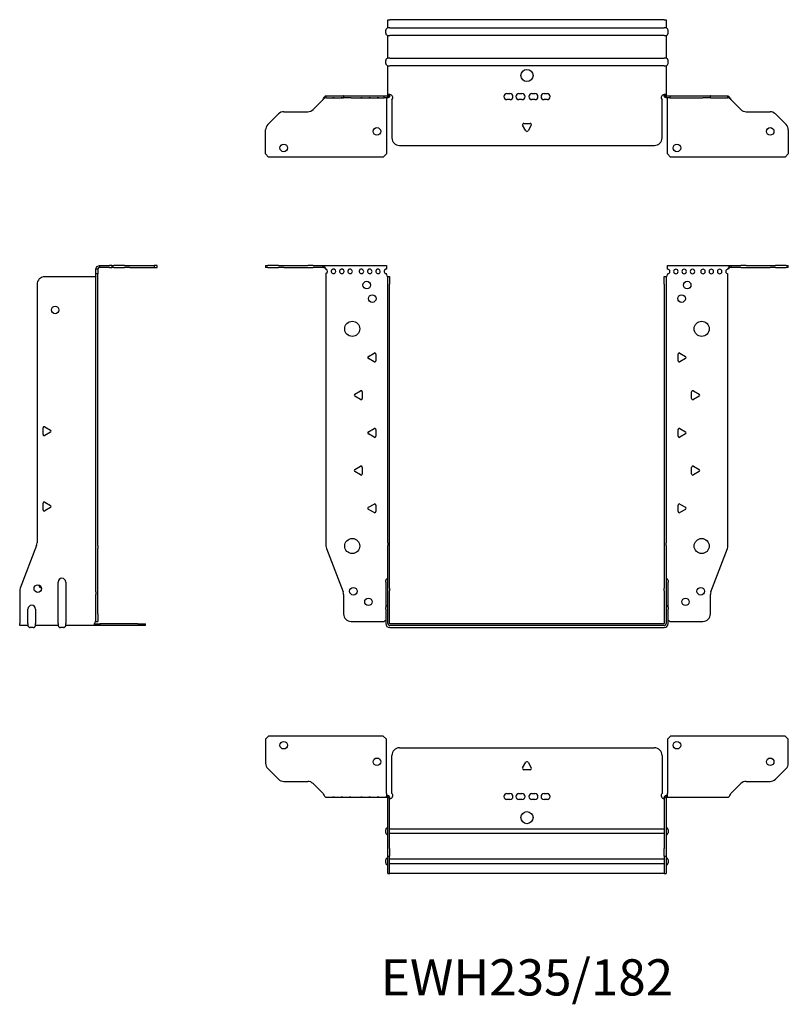
# Model space of a CAD drawing. Units: millimetres. Extents: x -336 to 503, y -650 to 164.
# Drawn here: x -336 to 173, y -488 to 164 of the extents above; entities that cross this region are included whole.
import ezdxf

# ---------------------------------------------------------------- set-up
doc = ezdxf.new("R2010")
doc.units = ezdxf.units.MM
doc.styles.get("Standard").update_dxf_attribs({"font": 'arial.ttf'})

# ---------------------------------------------------------------- blocks, each defined once
blk = doc.blocks.new('EWH235_182-bent-Front')
for p, q in [((-173.2, 1.2), (-171.74, 1.2)), ((-173.2, 1.2), (-173.2, 0)), ((-171.74, 0), (-173.2, 0)), ((-164.66, 1.2), (-171.74, 1.2)), ((-171.74, 0), (-164.66, 0)), ((-164.66, 1.2), (-161.13, 1.2)), ((-161.13, 0), (-164.66, 0)), ((-161.13, 1.2), (-145.27, 1.2)), ((-161.13, 0), (-145.27, 0)), ((-141.74, 1.2), (-145.27, 1.2)), ((-145.27, 0), (-141.74, 0)), ((-141.74, 1.2), (-135.08, 1.2)), ((-135.08, 0), (-141.74, 0)), ((-135.08, 1.2), (-93.2, 1.2)), ((-135.08, 0), (-135.08, 1.2)), ((-93.2, 1.2), (-93.2, -1.03)), ((93.2, 1.2), (135.08, 1.2)), ((93.2, -1.2), (93.2, 1.2)), ((135.08, 1.2), (135.08, 0)), ((135.08, 1.2), (141.74, 1.2)), ((141.74, 0), (135.08, 0)), ((145.27, 1.2), (141.74, 1.2)), ((141.74, 0), (145.27, 0)), ((145.27, 1.2), (161.13, 1.2)), ((145.27, 0), (161.13, 0)), ((161.13, 1.2), (164.66, 1.2)), ((164.66, 0), (161.13, 0)), ((171.74, 1.2), (164.66, 1.2)), ((164.66, 0), (171.74, 0)), ((171.74, 1.2), (173.2, 1.2)), ((173.2, 0), (171.74, 0)), ((173.2, 0), (173.2, 1.2)), ((-133.2, -4.03), (-133.2, -184.63)), ((-93.2, -1.03), (-93.2, -1.11)), ((-93.2, -4.7), (-93.2, -4.11)), ((-92.2, -6.15), (-92.2, -6.2)), ((-92.17, -6.15), (-92.2, -6.15)), ((-92.2, -11.2), (-92.2, -6.2)), ((-91, -6.2), (-92.2, -6.2)), ((-91, -6.15), (-92.17, -6.15)), ((-91, -6.2), (-91, -6.15)), ((-91, -6.2), (-91, -11.2)), ((91, -6.15), (91, -6.2)), ((92.17, -6.15), (91, -6.15)), ((91, -11.2), (91, -6.2)), ((92.2, -6.2), (91, -6.2)), ((92.2, -6.15), (92.17, -6.15)), ((92.2, -6.2), (92.2, -6.15)), ((92.2, -6.2), (92.2, -11.2)), ((93.2, -4.2), (93.2, -4.7)), ((133.2, -184.63), (133.2, -4.2)), ((-92.2, -182.65), (-92.2, -11.2)), ((-91, -182.65), (-91, -11.2)), ((91, -11.2), (91, -182.65)), ((92.2, -11.2), (92.2, -182.65)), ((-105.1, -59.01), (-101.35, -56.84)), ((-100.15, -57.54), (-100.15, -61.86)), ((100.15, -61.86), (100.15, -57.54)), ((101.35, -56.84), (105.1, -59.01)), ((-101.35, -62.56), (-105.1, -60.39)), ((105.1, -60.39), (101.35, -62.56)), ((-114.1, -84.01), (-110.35, -81.84)), ((-109.15, -82.54), (-109.15, -86.86)), ((109.15, -86.86), (109.15, -82.54)), ((110.35, -81.84), (114.1, -84.01)), ((-110.35, -87.56), (-114.1, -85.39)), ((114.1, -85.39), (110.35, -87.56)), ((-105.1, -109.01), (-101.35, -106.84)), ((-101.35, -112.56), (-105.1, -110.39)), ((-100.15, -107.54), (-100.15, -111.86)), ((100.15, -111.86), (100.15, -107.54)), ((101.35, -106.84), (105.1, -109.01)), ((105.1, -110.39), (101.35, -112.56)), ((-114.1, -134.01), (-110.35, -131.84)), ((-110.35, -137.56), (-114.1, -135.39)), ((-109.15, -132.54), (-109.15, -136.86)), ((109.15, -136.86), (109.15, -132.54)), ((110.35, -131.84), (114.1, -134.01)), ((114.1, -135.39), (110.35, -137.56)), ((-105.1, -159.01), (-101.35, -156.84)), ((-101.35, -162.56), (-105.1, -160.39)), ((-100.15, -157.54), (-100.15, -161.86)), ((100.15, -161.86), (100.15, -157.54)), ((101.35, -156.84), (105.1, -159.01)), ((105.1, -160.39), (101.35, -162.56)), ((-92.2, -182.65), (-92.2, -184.45)), ((-91, -184.45), (-91, -182.65)), ((91, -182.65), (91, -184.45)), ((92.2, -184.45), (92.2, -182.65)), ((-132.87, -186.42), (-121.89, -215.03)), ((-92.2, -212.67), (-92.2, -184.45)), ((-91, -212.67), (-91, -184.45)), ((91, -184.45), (91, -212.67)), ((92.2, -184.45), (92.2, -212.67)), ((121.89, -215.03), (132.87, -186.42)), ((-93.55, -208.6), (-93.55, -207.59)), ((-93.55, -208.6), (-93.55, -225.49)), ((93.55, -207.59), (93.55, -208.6)), ((93.55, -225.49), (93.55, -208.6)), ((-92.2, -214.47), (-92.2, -212.67)), ((-92.2, -236.1), (-92.2, -214.47)), ((-91, -212.67), (-91, -214.47)), ((-91, -236.1), (-91, -214.47)), ((91, -214.47), (91, -212.67)), ((91, -214.47), (91, -236.1)), ((92.2, -212.67), (92.2, -214.47)), ((92.2, -214.47), (92.2, -236.1)), ((-121.55, -216.83), (-121.55, -229.7)), ((121.55, -229.7), (121.55, -216.83)), ((-93.55, -226.5), (-93.55, -225.49)), ((-93.55, -226.5), (-93.55, -236.1)), ((93.55, -225.49), (93.55, -226.5)), ((93.55, -236.1), (93.55, -226.5)), ((-116.55, -234.7), (-94.75, -234.7)), ((94.75, -234.7), (116.55, -234.7)), ((90.9, -236.2), (-90.9, -236.2)), ((90.9, -237.4), (-90.9, -237.4)), ((-90.9, -238.75), (90.9, -238.75))]:
    blk.add_line(p, q)
for centre, radius in [((-106.2, -11.7), 2.5), ((106.2, -11.7), 2.5), ((-102.5, -20.7), 2.5), ((102.5, -20.7), 2.5), ((-115.8, -40.7), 5), ((115.8, -40.7), 5), ((-115.8, -184.7), 5), ((115.8, -184.7), 5), ((-115.05, -214.7), 2.5), ((115.15, -214.7), 2.5), ((-105.05, -221.7), 2.5), ((105.05, -221.7), 2.5)]:
    blk.add_circle(centre, radius)
for centre, radius, start, end in [((-133.7, -2.61), 1.5, 289.47122, 70.52878), ((-128.2, -2.61), 1.5, 109.47121, 0), ((-128.2, -2.61), 1.5, 0, 70.52879), ((-122.7, -2.61), 1.5, 109.47121, 0), ((-122.7, -2.61), 1.5, 0, 70.52879), ((-117.2, -2.61), 1.5, 109.47121, 0), ((-117.2, -2.61), 1.5, 0, 70.52879), ((-109.7, -2.61), 1.5, 109.47121, 0), ((-109.7, -2.61), 1.5, 0, 70.52879), ((-104.2, -2.61), 1.5, 109.47121, 0), ((-104.2, -2.61), 1.5, 0, 70.52879), ((-98.7, -2.61), 1.5, 109.47121, 0), ((-98.7, -2.61), 1.5, 0, 70.52879), ((-93.2, -2.61), 1.5, 109.47121, 270), ((-91.7, -4.7), 1.5, 180, 246.42183), ((91.7, -4.7), 1.5, 293.57817, 0), ((93.2, -2.7), 1.5, 270, 90), ((98.7, -2.7), 1.5, 90, 0), ((98.7, -2.7), 1.5, 0, 90), ((104.2, -2.7), 1.5, 90, 0), ((104.2, -2.7), 1.5, 0, 90), ((109.7, -2.7), 1.5, 90, 0), ((109.7, -2.7), 1.5, 0, 90), ((116.7, -2.7), 1.5, 90, 0), ((116.7, -2.7), 1.5, 0, 90), ((122.2, -2.7), 1.5, 90, 0), ((122.2, -2.7), 1.5, 0, 90), ((127.7, -2.7), 1.5, 90, 0), ((127.7, -2.7), 1.5, 0, 90), ((133.2, -2.7), 1.5, 90, 270), ((-100.95, -57.54), 0.8, 0, 120), ((100.95, -57.54), 0.8, 60, 180), ((-104.7, -59.7), 0.8, 120, 240), ((-100.95, -61.86), 0.8, 240, 0), ((100.95, -61.86), 0.8, 180, 300), ((104.7, -59.7), 0.8, 300, 60), ((-113.7, -84.7), 0.8, 120, 240), ((-109.95, -82.54), 0.8, 0, 120), ((109.95, -82.54), 0.8, 60, 180), ((113.7, -84.7), 0.8, 300, 60), ((-109.95, -86.86), 0.8, 240, 0), ((109.95, -86.86), 0.8, 180, 300), ((-104.7, -109.7), 0.8, 120, 240), ((-100.95, -107.54), 0.8, 0, 120), ((100.95, -107.54), 0.8, 60, 180), ((104.7, -109.7), 0.8, 300, 60), ((-100.95, -111.86), 0.8, 240, 0), ((100.95, -111.86), 0.8, 180, 300), ((-113.7, -134.7), 0.8, 120, 240), ((-109.95, -132.54), 0.8, 0, 120), ((-109.95, -136.86), 0.8, 240, 0), ((109.95, -132.54), 0.8, 60, 180), ((109.95, -136.86), 0.8, 180, 300), ((113.7, -134.7), 0.8, 300, 60), ((-104.7, -159.7), 0.8, 120, 240), ((-100.95, -157.54), 0.8, 0, 120), ((-100.95, -161.86), 0.8, 240, 0), ((100.95, -157.54), 0.8, 60, 180), ((100.95, -161.86), 0.8, 180, 300), ((104.7, -159.7), 0.8, 300, 60), ((-128.2, -184.63), 5, 180, 201), ((128.2, -184.63), 5, 339, 0), ((-92.05, -207.59), 1.5, 95.73917, 180), ((92.05, -207.59), 1.5, 0, 84.26083), ((-126.55, -216.83), 5, 0, 21), ((126.55, -216.83), 5, 159, 180), ((-92.05, -225.49), 1.5, 95.73917, 180), ((92.05, -225.49), 1.5, 0, 84.26083), ((-116.55, -229.7), 5, 180, 270), ((-93.35, -236.2), 2.05, 95.51332, 132.97028), ((93.35, -236.2), 2.05, 47.02972, 84.48668), ((116.55, -229.7), 5, 270, 0), ((-90.9, -236.1), 2.65, 180, 270), ((-90.9, -236.1), 1.3, 180, 270), ((-90.9, -236.1), 0.1, 180, 270), ((90.9, -236.1), 0.1, 270, 0), ((90.9, -236.1), 1.3, 270, 0), ((90.9, -236.1), 2.65, 270, 0)]:
    blk.add_arc(centre, radius, start, end)
for points, knots in [([(-135.08, 1.2), (-134.65, 1.2), (-134.22, 0.69), (-133.78, -0.08), (-133.59, -0.42), (-133.39, -0.81), (-133.2, -1.2)], [0, 0, 0, 0, 1.085203, 1.085203, 1.085203, 1.570796, 1.570796, 1.570796, 1.570796]), ([(133.2, -1.2), (133.63, -0.33), (134.07, 0.52), (134.5, 0.92), (134.7, 1.1), (134.89, 1.2), (135.08, 1.2)], [0, 0, 0, 0, 1.085203, 1.085203, 1.085203, 1.570796, 1.570796, 1.570796, 1.570796]), ([(-133.2, -1.2), (-133.72, -0.68), (-134.23, -0.19), (-134.75, -0.05), (-134.86, -0.02), (-134.97, 0), (-135.08, 0)], [0, 0, 0, 0, 1.290531, 1.290531, 1.290531, 1.570796, 1.570796, 1.570796, 1.570796]), ([(-92.2, -6.15), (-92.2, -6.14), (-92.2, -6.14), (-92.21, -6.12), (-92.22, -6.12), (-92.24, -6.11), (-92.25, -6.1), (-92.28, -6.09), (-92.29, -6.08), (-92.3, -6.07)], [0, 0, 0, 0, 0.00439985, 0.00439985, 0.00895149, 0.00895149, 0.01308495, 0.01308495, 0.01729651, 0.01729651, 0.01729651, 0.01729651]), ([(-92.3, -6.07), (-92.13, -6.08), (-91.96, -6.09), (-91.65, -6.1), (-91.51, -6.11), (-91.27, -6.12), (-91.17, -6.13), (-91.07, -6.13), (-91.04, -6.14), (-91.01, -6.14), (-91, -6.14), (-91, -6.15)], [0, 0, 0, 0, 0.0508941, 0.0508941, 0.1017621, 0.1017621, 0.152615, 0.152615, 0.1787343, 0.1787343, 0.2048576, 0.2048576, 0.2048576, 0.2048576]), ([(91, -6.15), (91, -6.14), (91.03, -6.14), (91.16, -6.13), (91.26, -6.12), (91.49, -6.11), (91.64, -6.1), (91.87, -6.09), (91.95, -6.09), (92.13, -6.08), (92.21, -6.08), (92.3, -6.07)], [0, 0, 0, 0, 0.0508174, 0.0508174, 0.1016387, 0.1016387, 0.1524713, 0.1524713, 0.178664, 0.178664, 0.2048512, 0.2048512, 0.2048512, 0.2048512]), ([(92.3, -6.07), (92.29, -6.08), (92.27, -6.09), (92.24, -6.11), (92.23, -6.11), (92.22, -6.12), (92.21, -6.13), (92.2, -6.14), (92.2, -6.14), (92.2, -6.15)], [0, 0, 0, 0, 0.0050448, 0.0050448, 0.00984068, 0.00984068, 0.0136297, 0.0136297, 0.01736561, 0.01736561, 0.01736561, 0.01736561]), ([(135.08, 0), (134.57, 0), (134.05, -0.37), (133.54, -0.87), (133.42, -0.98), (133.31, -1.09), (133.2, -1.2)], [0, 0, 0, 0, 1.290531, 1.290531, 1.290531, 1.570796, 1.570796, 1.570796, 1.570796])]:
    blk.add_open_spline(points, degree=3, knots=knots)
for points in [[(-128.7, -1.2), (-128.38, -0.97), (-128.02, -0.97), (-127.7, -1.2)], [(-127.7, -1.2), (-128.02, -1.09), (-128.38, -1.09), (-128.7, -1.2)], [(-123.2, -1.2), (-122.88, -0.97), (-122.52, -0.97), (-122.2, -1.2)], [(-122.2, -1.2), (-122.52, -1.09), (-122.88, -1.09), (-123.2, -1.2)], [(-117.7, -1.2), (-117.38, -0.97), (-117.02, -0.97), (-116.7, -1.2)], [(-116.7, -1.2), (-117.02, -1.09), (-117.38, -1.09), (-117.7, -1.2)], [(-110.2, -1.2), (-109.88, -0.97), (-109.52, -0.97), (-109.2, -1.2)], [(-109.2, -1.2), (-109.52, -1.09), (-109.88, -1.09), (-110.2, -1.2)], [(-104.7, -1.2), (-104.38, -0.97), (-104.02, -0.97), (-103.7, -1.2)], [(-103.7, -1.2), (-104.02, -1.09), (-104.38, -1.09), (-104.7, -1.2)], [(-99.2, -1.2), (-98.88, -0.97), (-98.52, -0.97), (-98.2, -1.2)], [(-98.2, -1.2), (-98.52, -1.09), (-98.88, -1.09), (-99.2, -1.2)], [(-93.7, -1.2), (-93.54, -1.09), (-93.37, -1.03), (-93.2, -1.03)], [(-93.2, -1.11), (-93.37, -1.11), (-93.54, -1.14), (-93.7, -1.2)]]:
    blk.add_open_spline(points, degree=3)
blk = doc.blocks.new('EWH235_182-bent-Right')
for p, q in [((1.2, 1.2), (1.2, 0)), ((1.2, 1.2), (7.85, 1.2)), ((7.85, 0), (1.2, 0)), ((9.32, 1.2), (7.85, 1.2)), ((7.85, 0), (9.32, 0)), ((9.32, 1.2), (10.78, 1.2)), ((9.32, 1.2), (9.32, 0)), ((10.78, 0), (9.32, 0)), ((17.85, 1.2), (10.78, 1.2)), ((10.78, 0), (17.85, 0)), ((17.85, 1.2), (21.39, 1.2)), ((21.39, 0), (17.85, 0)), ((21.39, 1.2), (37.32, 1.2)), ((21.39, 0), (37.32, 0)), ((39.32, 1.2), (37.32, 1.2)), ((37.32, 1.2), (37.32, 0)), ((37.32, 0), (39.32, 0)), ((39.32, 0), (39.32, 1.2)), ((-1.7, -6.2), (-35.2, -6.2)), ((0, -1.2), (-1.2, -1.2)), ((-1.2, -4.2), (-1.2, -1.2)), ((-1.2, -184.63), (-1.2, -4.2)), ((0, -4.2), (-1.2, -4.2)), ((0, -1.2), (0, -4.2)), ((0, -184.63), (0, -4.2)), ((-40.2, -11.2), (-40.2, -182.65)), ((-36.25, -110.72), (-36.25, -106.39)), ((-35.05, -105.7), (-31.3, -107.86)), ((-31.3, -109.25), (-35.05, -111.41)), ((-36.25, -160.72), (-36.25, -156.39)), ((-35.05, -155.7), (-31.3, -157.86)), ((-31.3, -159.25), (-35.05, -161.41)), ((-40.53, -184.45), (-51.37, -212.67)), ((-1.2, -186.42), (-1.2, -184.63)), ((-1.2, -215.03), (-1.2, -186.42)), ((0, -184.63), (0, -186.42)), ((0, -215.03), (0, -186.42)), ((-26.2, -236.1), (-26.2, -208.6)), ((-21.2, -208.6), (-21.2, -236.1)), ((-51.7, -214.47), (-51.7, -236.1)), ((-1.2, -215.03), (-1.2, -216.83)), ((0, -216.83), (0, -215.03)), ((-1.2, -229.7), (-1.2, -216.83)), ((0, -229.7), (0, -216.83)), ((-46.2, -236.1), (-46.2, -226.5)), ((-41.2, -226.5), (-41.2, -236.1)), ((-1.2, -234.7), (-1.2, -229.7)), ((-1.2, -234.7), (0, -234.7)), ((0, -229.7), (0, -234.7)), ((-51.7, -237.4), (-51.7, -236.1)), ((-46.2, -237.4), (-51.7, -237.4)), ((-46.2, -236.1), (-46.2, -237.4)), ((-42.69, -238.75), (-44.71, -238.75)), ((-41.2, -237.4), (-41.2, -236.1)), ((-26.2, -237.4), (-41.2, -237.4)), ((-26.2, -236.1), (-26.2, -237.4)), ((-22.69, -238.75), (-24.71, -238.75)), ((-21.2, -237.4), (-21.2, -236.1)), ((-2.09, -237.4), (-21.2, -237.4)), ((-2.09, -236.2), (1.35, -236.2)), ((-2.09, -236.2), (-2.09, -237.4)), ((1.35, -237.4), (-2.09, -237.4)), ((26.6, -236.2), (1.35, -236.2)), ((1.35, -236.2), (1.35, -237.4)), ((26.6, -237.4), (1.35, -237.4)), ((26.6, -236.2), (31.6, -236.2)), ((31.6, -237.4), (26.6, -237.4)), ((31.6, -237.4), (31.6, -236.2))]:
    blk.add_line(p, q)
for centre in [(-28.2, -28.2), (-39.7, -212.9)]:
    blk.add_circle(centre, 2.5)
for centre, radius, start, end in [((-35.2, -11.2), 5, 90, 180), ((-1.7, -4.7), 1.5, 270, 285.46601), ((-35.45, -106.39), 0.8, 60, 180), ((-35.45, -110.72), 0.8, 180, 300), ((-31.7, -108.55), 0.8, 300, 60), ((-35.45, -156.39), 0.8, 60, 180), ((-35.45, -160.72), 0.8, 180, 300), ((-31.7, -158.55), 0.8, 300, 60), ((-45.2, -182.65), 5, 339, 0), ((-23.7, -208.6), 2.5, 0, 180), ((-46.7, -214.47), 5, 159, 180), ((-36.7, -209.9), 2.5, 193.05194, 256.94806), ((-43.7, -226.5), 2.5, 0, 180), ((-0.05, -236.2), 2.05, 127.6792, 177.20397), ((-44.71, -237.25), 1.5, 185.73917, 270), ((-42.69, -237.25), 1.5, 270, 354.26083), ((-24.71, -237.25), 1.5, 185.73917, 270), ((-22.69, -237.25), 1.5, 270, 354.26083)]:
    blk.add_arc(centre, radius, start, end)
for points, knots in [([(-1.2, -1.2), (-1.2, -0.33), (-0.69, 0.52), (0.08, 0.92), (0.42, 1.1), (0.81, 1.2), (1.2, 1.2)], [0, 0, 0, 0, 1.085203, 1.085203, 1.085203, 1.570796, 1.570796, 1.570796, 1.570796]), ([(-1.2, -6.07), (-1.2, -6.08), (-1.2, -6.09), (-1.22, -6.11), (-1.22, -6.11), (-1.24, -6.12), (-1.25, -6.13), (-1.28, -6.14), (-1.29, -6.14), (-1.3, -6.15)], [0, 0, 0, 0, 0.0050448, 0.0050448, 0.00984068, 0.00984068, 0.0136297, 0.0136297, 0.01736561, 0.01736561, 0.01736561, 0.01736561]), ([(1.2, 0), (0.68, 0), (0.19, -0.37), (0.05, -0.87), (0.02, -0.98), (0, -1.09), (0, -1.2)], [0, 0, 0, 0, 1.290531, 1.290531, 1.290531, 1.570796, 1.570796, 1.570796, 1.570796]), ([(-1.3, -234.58), (-1.28, -234.56), (-1.26, -234.54), (-1.23, -234.51), (-1.22, -234.5), (-1.2, -234.47), (-1.2, -234.45), (-1.2, -234.44)], [0, 0, 0, 0, 0.00756146, 0.00756146, 0.01453006, 0.01453006, 0.02105505, 0.02105505, 0.02105505, 0.02105505]), ([(-2.09, -237.4), (-2.1, -237.4), (-2.1, -237.37), (-2.1, -237.24), (-2.1, -237.14), (-2.1, -236.91), (-2.1, -236.76), (-2.1, -236.53), (-2.1, -236.45), (-2.1, -236.27), (-2.09, -236.19), (-2.09, -236.1)], [0, 0, 0, 0, 0.0507913, 0.0507913, 0.1015748, 0.1015748, 0.1523576, 0.1523576, 0.1785424, 0.1785424, 0.2047268, 0.2047268, 0.2047268, 0.2047268])]:
    blk.add_open_spline(points, degree=3, knots=knots)
for points in [[(-1.2, -234.57), (-1.23, -234.57), (-1.27, -234.58), (-1.3, -234.58)], [(-2.09, -236.2), (-2.09, -236.2), (-2.09, -236.2), (-2.09, -236.2)]]:
    blk.add_open_spline(points, degree=3)
blk = doc.blocks.new('EWH235_182-bent-Top')
for p, q in [((-173.2, 37.32), (-171.2, 39.32)), ((-95.2, 39.32), (-171.2, 39.32)), ((-95.2, 39.32), (-93.2, 37.32)), ((93.2, 37.32), (95.2, 39.32)), ((171.2, 39.32), (95.2, 39.32)), ((171.2, 39.32), (173.2, 37.32)), ((-173.2, 37.32), (-173.2, 21.39)), ((-93.2, 1.2), (-93.2, 37.32)), ((93.2, 37.32), (93.2, 1.2)), ((173.2, 21.39), (173.2, 37.32)), ((-89.5, 1.35), (-89.5, 26.6)), ((-84.5, 31.6), (84.5, 31.6)), ((89.5, 26.6), (89.5, 1.35)), ((-2.86, 18.25), (-0.69, 22)), ((0.69, 22), (2.86, 18.25)), ((-164.66, 10.78), (-171.74, 17.85)), ((2.16, 17.05), (-2.16, 17.05)), ((171.74, 17.85), (164.66, 10.78)), ((-161.13, 9.32), (-145.27, 9.32)), ((-141.74, 7.85), (-135.08, 1.2)), ((135.08, 1.2), (141.74, 7.85)), ((145.27, 9.32), (161.13, 9.32)), ((-93.2, 1.2), (-93.2, -1.19)), ((-92.3, 0), (-93.2, 0)), ((-92.3, -1.17), (-92.3, 0)), ((-13.3, 1.3), (-11.3, 1.3)), ((-5.3, 1.3), (-3.3, 1.3)), ((3.3, 1.3), (5.3, 1.3)), ((11.3, 1.3), (13.3, 1.3)), ((93.2, 0), (92.3, 0)), ((92.3, 0), (92.3, -1.17)), ((93.2, -1.2), (93.2, 1.2)), ((-133.2, -1.2), (-128.7, -1.2)), ((-128.7, -1.2), (-127.7, -1.2)), ((-127.7, -1.2), (-128.7, -1.2)), ((-127.7, -1.2), (-123.2, -1.2)), ((-123.2, -1.2), (-122.2, -1.2)), ((-122.2, -1.2), (-123.2, -1.2)), ((-122.2, -1.2), (-117.7, -1.2)), ((-117.7, -1.2), (-116.7, -1.2)), ((-116.7, -1.2), (-117.7, -1.2)), ((-116.7, -1.2), (-110.2, -1.2)), ((-110.2, -1.2), (-109.2, -1.2)), ((-109.2, -1.2), (-110.2, -1.2)), ((-109.2, -1.2), (-104.7, -1.2)), ((-104.7, -1.2), (-103.7, -1.2)), ((-103.7, -1.2), (-104.7, -1.2)), ((-103.7, -1.2), (-99.2, -1.2)), ((-99.2, -1.2), (-98.2, -1.2)), ((-98.2, -1.2), (-99.2, -1.2)), ((-98.2, -1.2), (-93.7, -1.2)), ((-93.2, -1.2), (-93.7, -1.2)), ((-93.2, -1.19), (-93.2, -1.2)), ((-93.2, -1.2), (-92.3, -1.2)), ((-92.3, -1.2), (-92.3, -1.17)), ((-92.2, -1.3), (-92.2, -1.7)), ((-92.17, -1.3), (-92.2, -1.3)), ((-92.2, -35.2), (-92.2, -1.7)), ((-91, -1.3), (-92.17, -1.3)), ((-91, -1.7), (-91, -1.3)), ((-91, -35.2), (-91, -1.7)), ((-11.3, -2.7), (-13.3, -2.7)), ((-3.3, -2.7), (-5.3, -2.7)), ((5.3, -2.7), (3.3, -2.7)), ((13.3, -2.7), (11.3, -2.7)), ((91, -1.3), (91, -1.7)), ((92.17, -1.3), (91, -1.3)), ((91, -1.7), (91, -35.2)), ((92.2, -1.3), (92.17, -1.3)), ((92.2, -1.7), (92.2, -1.3)), ((92.2, -1.7), (92.2, -35.2)), ((92.3, -1.17), (92.3, -1.2)), ((92.3, -1.2), (93.2, -1.2)), ((93.2, -1.2), (98.7, -1.2)), ((98.7, -1.2), (104.2, -1.2)), ((104.2, -1.2), (109.7, -1.2)), ((109.7, -1.2), (116.7, -1.2)), ((116.7, -1.2), (122.2, -1.2)), ((122.2, -1.2), (127.7, -1.2)), ((127.7, -1.2), (133.2, -1.2)), ((-93.55, -24.71), (-93.55, -22.69)), ((-91, -22.1), (-90.9, -22.1)), ((-90.9, -25.3), (-91, -25.3)), ((-90.9, -22.1), (90.9, -22.1)), ((90.9, -25.3), (-90.9, -25.3)), ((90.9, -22.1), (91, -22.1)), ((91, -25.3), (90.9, -25.3)), ((93.55, -22.69), (93.55, -24.71)), ((-92.2, -40.2), (-92.2, -35.2)), ((-91, -35.2), (-91, -40.2)), ((91, -40.2), (91, -35.2)), ((92.2, -35.2), (92.2, -40.2)), ((-93.55, -44.71), (-93.55, -42.69)), ((-92.2, -40.2), (-92.2, -40.53)), ((-92.2, -40.2), (-91, -40.2)), ((-92.2, -51.37), (-92.2, -40.53)), ((-91, -40.53), (-91, -40.2)), ((-91, -51.37), (-91, -40.53)), ((-91, -42.1), (-90.9, -42.1)), ((-90.9, -45.3), (-91, -45.3)), ((-90.9, -42.1), (90.9, -42.1)), ((90.9, -45.3), (-90.9, -45.3)), ((90.9, -42.1), (91, -42.1)), ((91, -45.3), (90.9, -45.3)), ((91, -40.2), (91, -40.53)), ((91, -40.2), (92.2, -40.2)), ((91, -40.53), (91, -51.37)), ((92.2, -40.53), (92.2, -40.2)), ((92.2, -40.53), (92.2, -51.37)), ((93.55, -42.69), (93.55, -44.71)), ((-92.2, -51.7), (-92.2, -51.37)), ((-92.2, -51.7), (-91, -51.7)), ((-91, -51.37), (-91, -51.7)), ((-91, -51.7), (-90.9, -51.7)), ((90.9, -51.7), (-90.9, -51.7)), ((90.9, -51.7), (91, -51.7)), ((91, -51.7), (91, -51.37)), ((91, -51.7), (92.2, -51.7)), ((92.2, -51.37), (92.2, -51.7))]:
    blk.add_line(p, q)
for centre, radius in [((-161.2, 33.32), 2.5), ((99.4, 33.32), 2.5), ((-99.4, 22.32), 2.5), ((161.2, 22.32), 2.5), ((0, -14.7), 4)]:
    blk.add_circle(centre, radius)
for centre, radius, start, end in [((-84.5, 26.6), 5, 90, 180), ((84.5, 26.6), 5, 0, 90), ((-168.2, 21.39), 5, 180, 225), ((0, 21.6), 0.8, 30, 150), ((168.2, 21.39), 5, 315, 0), ((-2.16, 17.85), 0.8, 150, 270), ((2.16, 17.85), 0.8, 270, 30), ((-161.13, 14.32), 5, 225, 270), ((-145.27, 4.32), 5, 45, 90), ((145.27, 4.32), 5, 90, 135), ((161.13, 14.32), 5, 270, 315), ((-91, -0.05), 2.05, 272.79603, 42.97028), ((-13.3, -0.7), 2, 90, 270), ((-11.3, -0.7), 2, 270, 90), ((-5.3, -0.7), 2, 90, 270), ((-3.3, -0.7), 2, 270, 90), ((3.3, -0.7), 2, 90, 270), ((5.3, -0.7), 2, 270, 90), ((11.3, -0.7), 2, 90, 270), ((13.3, -0.7), 2, 270, 90), ((91, -0.05), 2.05, 137.02972, 267.20397), ((-92.05, -22.69), 1.5, 95.73917, 180), ((-92.05, -24.71), 1.5, 180, 264.26083), ((92.05, -22.69), 1.5, 0, 84.26083), ((92.05, -24.71), 1.5, 275.73917, 0), ((-92.05, -42.69), 1.5, 95.73917, 180), ((-92.05, -44.71), 1.5, 180, 264.26083), ((92.05, -42.69), 1.5, 0, 84.26083), ((92.05, -44.71), 1.5, 275.73917, 0)]:
    blk.add_arc(centre, radius, start, end)
for points, knots in [([(-135.08, 1.2), (-134.65, 0.33), (-134.22, -0.52), (-133.78, -0.92), (-133.59, -1.1), (-133.39, -1.2), (-133.2, -1.2)], [0, 0, 0, 0, 1.085203, 1.085203, 1.085203, 1.570796, 1.570796, 1.570796, 1.570796]), ([(91, -1.3), (91, -1.13), (91.03, -0.96), (91.16, -0.65), (91.26, -0.51), (91.49, -0.27), (91.64, -0.17), (91.87, -0.07), (91.95, -0.04), (92.13, -0.01), (92.21, 0), (92.3, 0)], [0, 0, 0, 0, 0.0508174, 0.0508174, 0.1016387, 0.1016387, 0.1524713, 0.1524713, 0.178664, 0.178664, 0.2048512, 0.2048512, 0.2048512, 0.2048512]), ([(133.2, -1.2), (133.63, -1.2), (134.07, -0.69), (134.5, 0.08), (134.7, 0.42), (134.89, 0.81), (135.08, 1.2)], [0, 0, 0, 0, 1.085203, 1.085203, 1.085203, 1.570796, 1.570796, 1.570796, 1.570796]), ([(-92.3, 0), (-92.13, 0), (-91.96, -0.03), (-91.65, -0.16), (-91.51, -0.26), (-91.27, -0.49), (-91.17, -0.64), (-91.07, -0.87), (-91.04, -0.96), (-91.01, -1.13), (-91, -1.21), (-91, -1.3)], [0, 0, 0, 0, 0.0508941, 0.0508941, 0.1017621, 0.1017621, 0.152615, 0.152615, 0.1787343, 0.1787343, 0.2048576, 0.2048576, 0.2048576, 0.2048576]), ([(-92.2, -1.3), (-92.2, -1.29), (-92.2, -1.27), (-92.21, -1.25), (-92.22, -1.24), (-92.24, -1.22), (-92.25, -1.21), (-92.28, -1.2), (-92.29, -1.2), (-92.3, -1.2)], [0, 0, 0, 0, 0.00439985, 0.00439985, 0.00895149, 0.00895149, 0.01308495, 0.01308495, 0.01729651, 0.01729651, 0.01729651, 0.01729651]), ([(-90.9, -2.09), (-90.91, -2.1), (-90.93, -2.1), (-90.95, -2.1), (-90.96, -2.1), (-90.98, -2.1), (-90.99, -2.1), (-90.99, -2.1), (-91, -2.1), (-91, -2.1), (-91, -2.09), (-91, -2.09)], [0, 0, 0, 0, 0.00390786, 0.00390786, 0.0078052, 0.0078052, 0.0117005, 0.0117005, 0.01372947, 0.01372947, 0.01575987, 0.01575987, 0.01575987, 0.01575987]), ([(91, -2.09), (91, -2.1), (91, -2.1), (90.99, -2.1), (90.98, -2.1), (90.96, -2.1), (90.95, -2.1), (90.93, -2.1), (90.93, -2.1), (90.91, -2.1), (90.91, -2.09), (90.9, -2.09)], [0, 0, 0, 0, 0.00390786, 0.00390786, 0.0078052, 0.0078052, 0.0117005, 0.0117005, 0.01372947, 0.01372947, 0.01575987, 0.01575987, 0.01575987, 0.01575987]), ([(92.3, -1.2), (92.29, -1.2), (92.27, -1.2), (92.24, -1.22), (92.23, -1.22), (92.22, -1.24), (92.21, -1.25), (92.2, -1.28), (92.2, -1.29), (92.2, -1.3)], [0, 0, 0, 0, 0.0050448, 0.0050448, 0.00984068, 0.00984068, 0.0136297, 0.0136297, 0.01736561, 0.01736561, 0.01736561, 0.01736561])]:
    blk.add_open_spline(points, degree=3, knots=knots)
for points in [[(-93.7, -1.2), (-93.54, -1.2), (-93.37, -1.19), (-93.2, -1.19)], [(-91, -2.09), (-90.97, -2.09), (-90.93, -2.09), (-90.9, -2.09)], [(90.9, -2.09), (90.93, -2.09), (90.97, -2.09), (91, -2.09)]]:
    blk.add_open_spline(points, degree=3)
blk = doc.blocks.new('EWH235_182-bent-Bottom')
for p, q in [((-92.2, 51.7), (-90.9, 51.7)), ((-92.2, 46.2), (-92.2, 51.7)), ((-90.9, 46.2), (-92.2, 46.2)), ((90.9, 51.7), (-90.9, 51.7)), ((-90.9, 46.2), (90.9, 46.2)), ((90.9, 51.7), (92.2, 51.7)), ((92.2, 46.2), (90.9, 46.2)), ((92.2, 51.7), (92.2, 46.2)), ((-93.55, 42.69), (-93.55, 44.71)), ((-92.2, 26.2), (-92.2, 41.2)), ((-92.2, 41.2), (-90.9, 41.2)), ((90.9, 41.2), (-90.9, 41.2)), ((90.9, 41.2), (92.2, 41.2)), ((92.2, 41.2), (92.2, 26.2)), ((93.55, 42.69), (93.55, 44.71)), ((-90.9, 26.2), (-92.2, 26.2)), ((-90.9, 26.2), (90.9, 26.2)), ((92.2, 26.2), (90.9, 26.2)), ((-93.55, 22.69), (-93.55, 24.71)), ((-92.2, 2.09), (-92.2, 21.2)), ((-92.2, 21.2), (-90.9, 21.2)), ((90.9, 21.2), (-90.9, 21.2)), ((90.9, 21.2), (92.2, 21.2)), ((92.2, 21.2), (92.2, 2.09)), ((93.55, 22.69), (93.55, 24.71)), ((-133.2, 1.2), (-132.87, 1.2)), ((-133.2, 1.2), (-133.2, 0)), ((-132.87, 0), (-133.2, 0)), ((-132.87, 1.2), (-121.89, 1.2)), ((-132.87, 0), (-121.89, 0)), ((-127.7, 0), (-128.7, 0)), ((-122.2, 0), (-123.2, 0)), ((-121.55, 1.2), (-121.89, 1.2)), ((-121.89, 0), (-121.55, 0)), ((-121.55, 1.2), (-116.55, 1.2)), ((-121.55, 1.2), (-121.55, 0)), ((-116.55, 0), (-121.55, 0)), ((-116.7, 0), (-117.7, 0)), ((-116.55, 1.2), (-94.75, 1.2)), ((-116.55, 0), (-94.75, 0)), ((-109.2, 0), (-110.2, 0)), ((-103.7, 0), (-104.7, 0)), ((-98.2, 0), (-99.2, 0)), ((-94.75, 1.2), (-92.3, 1.2)), ((-94.75, 0), (-94.75, 1.2)), ((-92.3, 0), (-94.75, 0)), ((-93.2, 0), (-93.2, 0)), ((-92.3, 1.17), (-92.3, 1.2)), ((-92.3, 0), (-92.3, 1.17)), ((-92.2, 1.3), (-92.2, 2.09)), ((-91, 2.09), (-92.2, 2.09)), ((-92.2, 1.3), (-92.17, 1.3)), ((-92.17, 1.3), (-91, 1.3)), ((-91, 2.09), (-91, 1.3)), ((-13.3, 2.7), (-11.3, 2.7)), ((-5.3, 2.7), (-3.3, 2.7)), ((3.3, 2.7), (5.3, 2.7)), ((11.3, 2.7), (13.3, 2.7)), ((91, 1.3), (91, 2.09)), ((92.2, 2.09), (91, 2.09)), ((91, 1.3), (92.17, 1.3)), ((92.17, 1.3), (92.2, 1.3)), ((92.2, 2.09), (92.2, 1.3)), ((92.3, 1.2), (94.75, 1.2)), ((92.3, 1.2), (92.3, 1.17)), ((92.3, 1.17), (92.3, 0)), ((94.75, 0), (92.3, 0)), ((93.2, -1.2), (93.2, 0)), ((94.75, 1.2), (116.55, 1.2)), ((94.75, 1.2), (94.75, 0)), ((94.75, 0), (116.55, 0)), ((116.55, 1.2), (121.55, 1.2)), ((121.55, 0), (116.55, 0)), ((121.89, 1.2), (121.55, 1.2)), ((121.55, 0), (121.55, 1.2)), ((121.55, 0), (121.89, 0)), ((121.89, 1.2), (132.87, 1.2)), ((121.89, 0), (132.87, 0)), ((132.87, 1.2), (133.2, 1.2)), ((133.2, 0), (132.87, 0)), ((133.2, 0), (133.2, 1.2)), ((-135.08, -1.2), (-141.74, -7.85)), ((-93.2, 0), (-93.2, -1.2)), ((-93.2, -1.2), (-93.2, -37.32)), ((-89.5, -1.35), (-89.5, -26.6)), ((-11.3, -1.3), (-13.3, -1.3)), ((-3.3, -1.3), (-5.3, -1.3)), ((5.3, -1.3), (3.3, -1.3)), ((13.3, -1.3), (11.3, -1.3)), ((89.5, -26.6), (89.5, -1.35)), ((93.2, -37.32), (93.2, -1.2)), ((141.74, -7.85), (135.08, -1.2)), ((-171.74, -17.85), (-164.66, -10.78)), ((-161.13, -9.32), (-145.27, -9.32)), ((145.27, -9.32), (161.13, -9.32)), ((164.66, -10.78), (171.74, -17.85)), ((-0.69, -22), (-2.86, -18.25)), ((-2.16, -17.05), (2.16, -17.05)), ((2.86, -18.25), (0.69, -22)), ((-173.2, -37.32), (-173.2, -21.39)), ((173.2, -21.39), (173.2, -37.32)), ((-84.5, -31.6), (84.5, -31.6)), ((-171.2, -39.32), (-173.2, -37.32)), ((-93.2, -37.32), (-95.2, -39.32)), ((95.2, -39.32), (93.2, -37.32)), ((173.2, -37.32), (171.2, -39.32)), ((-95.2, -39.32), (-171.2, -39.32)), ((171.2, -39.32), (95.2, -39.32))]:
    blk.add_line(p, q)
for centre, radius in [((0, 14.7), 4), ((-99.4, -22.32), 2.5), ((161.2, -22.32), 2.5), ((-161.2, -33.32), 2.5), ((99.4, -33.32), 2.5)]:
    blk.add_circle(centre, radius)
for centre, radius, start, end in [((-92.05, 44.71), 1.5, 95.73917, 180), ((92.05, 44.71), 1.5, 0, 84.26083), ((-92.05, 42.69), 1.5, 180, 264.26083), ((92.05, 42.69), 1.5, 275.73917, 0), ((-92.05, 24.71), 1.5, 95.73917, 180), ((92.05, 24.71), 1.5, 0, 84.26083), ((-92.05, 22.69), 1.5, 180, 264.26083), ((92.05, 22.69), 1.5, 275.73917, 0), ((-91, 0.05), 2.05, 317.02972, 87.20397), ((-13.3, 0.7), 2, 90, 270), ((-11.3, 0.7), 2, 270, 90), ((-5.3, 0.7), 2, 90, 270), ((-3.3, 0.7), 2, 270, 90), ((3.3, 0.7), 2, 90, 270), ((5.3, 0.7), 2, 270, 90), ((11.3, 0.7), 2, 90, 270), ((13.3, 0.7), 2, 270, 90), ((91, 0.05), 2.05, 92.79603, 222.97028), ((-161.13, -14.32), 5, 90, 135), ((-145.27, -4.32), 5, 270, 315), ((145.27, -4.32), 5, 225, 270), ((161.13, -14.32), 5, 45, 90), ((-168.2, -21.39), 5, 135, 180), ((-2.16, -17.85), 0.8, 90, 210), ((2.16, -17.85), 0.8, 330, 90), ((168.2, -21.39), 5, 0, 45), ((0, -21.6), 0.8, 210, 330), ((-84.5, -26.6), 5, 180, 270), ((84.5, -26.6), 5, 270, 0)]:
    blk.add_arc(centre, radius, start, end)
for points, knots in [([(-135.08, -1.2), (-134.65, -0.33), (-134.22, 0.52), (-133.78, 0.92), (-133.59, 1.1), (-133.39, 1.2), (-133.2, 1.2)], [0, 0, 0, 0, 1.085203, 1.085203, 1.085203, 1.570796, 1.570796, 1.570796, 1.570796]), ([(-133.2, 0), (-133.72, 0), (-134.23, -0.37), (-134.75, -0.87), (-134.86, -0.98), (-134.97, -1.09), (-135.08, -1.2)], [0, 0, 0, 0, 1.290531, 1.290531, 1.290531, 1.570796, 1.570796, 1.570796, 1.570796]), ([(-92.3, 1.2), (-92.28, 1.2), (-92.27, 1.2), (-92.24, 1.22), (-92.23, 1.23), (-92.21, 1.25), (-92.21, 1.26), (-92.2, 1.28), (-92.2, 1.29), (-92.2, 1.3)], [0, 0, 0, 0, 0.00625284, 0.00625284, 0.01289855, 0.01289855, 0.01683751, 0.01683751, 0.02085869, 0.02085869, 0.02085869, 0.02085869]), ([(-91, 1.3), (-91, 1.13), (-91.03, 0.96), (-91.16, 0.65), (-91.26, 0.51), (-91.5, 0.26), (-91.64, 0.17), (-91.95, 0.03), (-92.13, 0), (-92.3, 0)], [0, 0, 0, 0, 0.0510953, 0.0510953, 0.102147, 0.102147, 0.1531685, 0.1531685, 0.2053259, 0.2053259, 0.2053259, 0.2053259]), ([(-92.2, 2.09), (-92.2, 2.1), (-92.17, 2.1), (-92.04, 2.1), (-91.94, 2.1), (-91.71, 2.1), (-91.56, 2.1), (-91.33, 2.1), (-91.25, 2.1), (-91.07, 2.1), (-90.99, 2.09), (-90.9, 2.09)], [0, 0, 0, 0, 0.0507913, 0.0507913, 0.1015748, 0.1015748, 0.1523576, 0.1523576, 0.1785424, 0.1785424, 0.2047268, 0.2047268, 0.2047268, 0.2047268]), ([(90.9, 2.09), (91.07, 2.1), (91.24, 2.1), (91.55, 2.1), (91.69, 2.1), (91.93, 2.1), (92.03, 2.1), (92.13, 2.1), (92.16, 2.1), (92.19, 2.1), (92.2, 2.09), (92.2, 2.09)], [0, 0, 0, 0, 0.0507913, 0.0507913, 0.1015748, 0.1015748, 0.1523576, 0.1523576, 0.1785424, 0.1785424, 0.2047268, 0.2047268, 0.2047268, 0.2047268]), ([(92.3, 0), (92.13, 0), (91.96, 0.03), (91.65, 0.16), (91.51, 0.26), (91.27, 0.5), (91.17, 0.64), (91.04, 0.95), (91, 1.13), (91, 1.3)], [0, 0, 0, 0, 0.0509533, 0.0509533, 0.1019223, 0.1019223, 0.1529165, 0.1529165, 0.2053152, 0.2053152, 0.2053152, 0.2053152]), ([(92.2, 1.3), (92.2, 1.28), (92.2, 1.26), (92.22, 1.23), (92.24, 1.22), (92.27, 1.2), (92.28, 1.2), (92.3, 1.2)], [0, 0, 0, 0, 0.00756146, 0.00756146, 0.01453006, 0.01453006, 0.02105505, 0.02105505, 0.02105505, 0.02105505]), ([(133.2, 1.2), (133.63, 1.2), (134.07, 0.69), (134.5, -0.08), (134.7, -0.42), (134.89, -0.81), (135.08, -1.2)], [0, 0, 0, 0, 1.085203, 1.085203, 1.085203, 1.570796, 1.570796, 1.570796, 1.570796]), ([(135.08, -1.2), (134.57, -0.68), (134.05, -0.19), (133.54, -0.05), (133.42, -0.02), (133.31, 0), (133.2, 0)], [0, 0, 0, 0, 1.290531, 1.290531, 1.290531, 1.570796, 1.570796, 1.570796, 1.570796])]:
    blk.add_open_spline(points, degree=3, knots=knots)
for points in [[(-91, 2.09), (-91, 2.09), (-91, 2.09), (-91, 2.09)], [(91, 2.09), (91, 2.09), (91, 2.09), (91, 2.09)], [(-93.2, 0), (-93.37, 0), (-93.54, 0), (-93.7, 0)]]:
    blk.add_open_spline(points, degree=3)

msp = doc.modelspace()

# ---------------------------------------------------------------- block references
for name, p in [('EWH235_182-bent-Bottom', (0, 112.5)), ('EWH235_182-bent-Right', (-284.5, 0)), ('EWH235_182-bent-Front', (0, 0)), ('EWH235_182-bent-Top', (0, -350.05))]:
    msp.add_blockref(name, p)

# ---------------------------------------------------------------- texts
at = {"insert": (0, -473.74), "char_height": 23.995, "attachment_point": 5}
msp.add_mtext('EWH235/182', dxfattribs=at)

doc.saveas('drawing.dxf')
